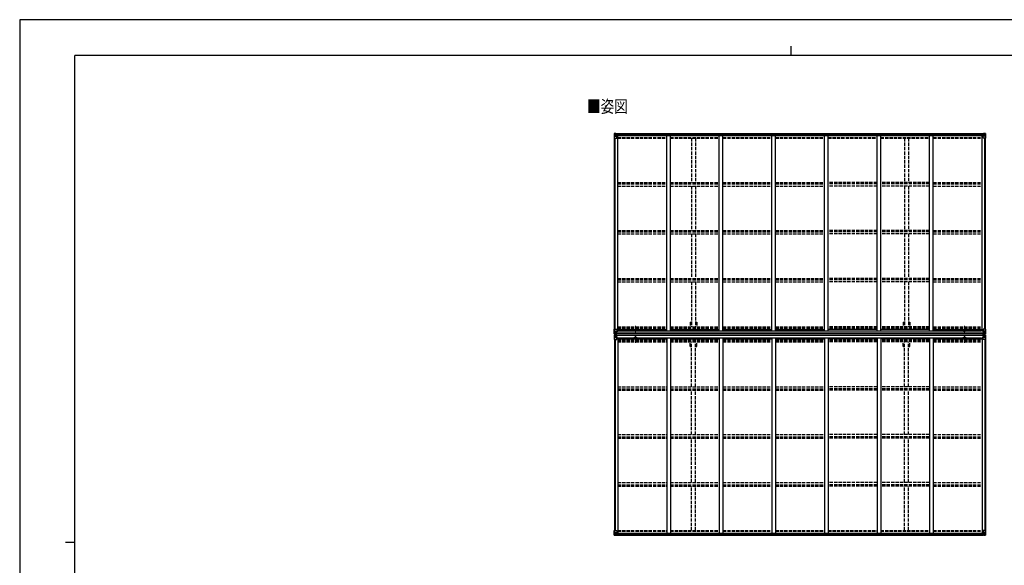
# Model space of a CAD drawing. Units: millimetres. Extents: x 0 to 21025, y 0 to 14850.
# Drawn here: x 0 to 13406, y 7425 to 14850 of the extents above; entities that cross this region are included whole.
import ezdxf

# ---------------------------------------------------------------- set-up
doc = ezdxf.new("R2010")
doc.units = ezdxf.units.MM
doc.linetypes.add('YCENTER_1', pattern=[13, 10, -1, 1, -1])
doc.linetypes.add('YHIDDEN_1', pattern=[4, 3, -1])
doc.layers.add('OUTLINE', color=253, linetype='Continuous', lineweight=13, plot=False)
for name, color, linetype, lineweight in [('USER1', 3, 'Continuous', 13), ('YKK_13', 4, 'Continuous', 30), ('YKK_A1', 4, 'Continuous', 30), ('YKK_ZWAK', 7, 'Continuous', 30)]:
    doc.layers.add(name, color=color, linetype=linetype, lineweight=lineweight)
doc.styles.add('text-b', font='extslim2.shx', dxfattribs={"width": 0.8, "bigfont": 'extfont2.shx'})

msp = doc.modelspace()

# ---------------------------------------------------------------- linework, layer by layer
at = {"layer": 'OUTLINE', "linetype": 'YCENTER_1', "ltscale": 5}
for p, q in [((8385, 10577), (8385, 10686)), ((12862, 10577), (12862, 10686)), ((8385, 10560), (8385, 10451)), ((12862, 10560), (12862, 10451))]:
    msp.add_line(p, q, dxfattribs=at)
at = {"layer": 'YKK_13', "linetype": 'Continuous'}
for p, q in [((8096, 13300), (8096, 13239)), ((8097, 13301), (8106, 13301)), ((8097, 13301), (8097, 13301)), ((8106, 13301), (8098, 13300)), ((8098, 13300), (8098, 13299)), ((8098, 13239), (8098, 13299)), ((8099, 13266), (8103, 13278)), ((8102, 13296), (8100, 13300)), ((8103, 13293), (8106, 13293)), ((8103, 13279), (8103, 13293)), ((8106, 13279), (8103, 13279)), ((8106, 13301), (8124, 13302)), ((8118, 13302), (8106, 13301)), ((8106, 13293), (8118, 13293)), ((8106, 13279), (8106, 13279)), ((8118, 13279), (8106, 13279)), ((8109, 13287), (8108, 13287)), ((8108, 13287), (8108, 13286)), ((8108, 13286), (8109, 13286)), ((8111, 13289), (8110, 13289)), ((8110, 13289), (8110, 13288)), ((8110, 13285), (8110, 13284)), ((8110, 13284), (8111, 13284)), ((8111, 13288), (8111, 13289)), ((8111, 13284), (8111, 13285)), ((8113, 13287), (8112, 13287)), ((8112, 13286), (8113, 13286)), ((8113, 13286), (8113, 13287)), ((8118, 13275), (8118, 13302)), ((8118, 13275), (8124, 13275)), ((8129, 13273), (8118, 13275)), ((8118, 13275), (8118, 13275)), ((8121, 13275), (8129, 13274)), ((8124, 13302), (8124, 13296)), ((8133, 13297), (8124, 13297)), ((8134, 13296), (8124, 13296)), ((8124, 13275), (8133, 13275)), ((8129, 13274), (8129, 13273)), ((8130, 13240), (8130, 13273)), ((8134, 13296), (8134, 13296)), ((8134, 13276), (8134, 13296)), ((13113, 13296), (13113, 13296)), ((13113, 13296), (13123, 13296)), ((13113, 13276), (13113, 13296)), ((13114, 13297), (13123, 13297)), ((13123, 13275), (13114, 13275)), ((13118, 13273), (13129, 13275)), ((13126, 13275), (13118, 13274)), ((13118, 13274), (13118, 13273)), ((13118, 13240), (13118, 13273)), ((13123, 13302), (13123, 13296)), ((13142, 13301), (13123, 13302)), ((13130, 13275), (13123, 13275)), ((13129, 13275), (13129, 13275)), ((13130, 13275), (13130, 13302)), ((13130, 13302), (13142, 13301)), ((13142, 13293), (13130, 13293)), ((13130, 13279), (13142, 13279)), ((13134, 13286), (13134, 13287)), ((13134, 13287), (13135, 13287)), ((13135, 13286), (13134, 13286)), ((13136, 13288), (13136, 13289)), ((13136, 13289), (13137, 13289)), ((13136, 13284), (13136, 13285)), ((13137, 13284), (13136, 13284)), ((13137, 13289), (13137, 13288)), ((13137, 13285), (13137, 13284)), ((13138, 13287), (13139, 13287)), ((13139, 13286), (13138, 13286)), ((13139, 13287), (13139, 13286)), ((13151, 13301), (13142, 13301)), ((13142, 13301), (13150, 13300)), ((13144, 13293), (13142, 13293)), ((13142, 13279), (13142, 13279)), ((13142, 13279), (13144, 13279)), ((13144, 13279), (13144, 13293)), ((13148, 13266), (13144, 13278)), ((13145, 13296), (13148, 13300)), ((13149, 13300), (13149, 13299)), ((13149, 13239), (13149, 13299)), ((13151, 13301), (13151, 13301)), ((13152, 13300), (13152, 13239)), ((8096, 13239), (8129, 13239)), ((8099, 13266), (8106, 13266)), ((8106, 13266), (8130, 13266)), ((13142, 13266), (13118, 13266)), ((13152, 13239), (13119, 13239)), ((13148, 13266), (13142, 13266)), ((8096, 10577), (8096, 10637)), ((8096, 10637), (8098, 10637)), ((8098, 10637), (8129, 10637)), ((8098, 10637), (8098, 10577)), ((8099, 10610), (8106, 10611)), ((8099, 10610), (8103, 10598)), ((8103, 10597), (8103, 10584)), ((8106, 10597), (8103, 10597)), ((8106, 10611), (8130, 10611)), ((8106, 10597), (8118, 10597)), ((8106, 10597), (8106, 10597)), ((8111, 10592), (8110, 10592)), ((8110, 10592), (8110, 10591)), ((8111, 10591), (8111, 10592)), ((8129, 10603), (8118, 10601)), ((8118, 10601), (8129, 10602)), ((8118, 10601), (8118, 10601)), ((8118, 10600), (8118, 10574)), ((8119, 10597), (8118, 10597)), ((8119, 10575), (8119, 10601)), ((8123, 10593), (8119, 10593)), ((8123, 10601), (8123, 10581)), ((8129, 10602), (8129, 10603)), ((8129, 10602), (8133, 10602)), ((8130, 10636), (8130, 10603)), ((8134, 10614), (8130, 10614)), ((8133, 10604), (8130, 10604)), ((8133, 10602), (8133, 10604)), ((8133, 10604), (8134, 10604)), ((8134, 10602), (8133, 10602)), ((8134, 10619), (8134, 10602)), ((13113, 10619), (13113, 10602)), ((13113, 10614), (13118, 10614)), ((13114, 10604), (13113, 10604)), ((13113, 10602), (13114, 10602)), ((13114, 10602), (13114, 10604)), ((13114, 10604), (13118, 10604)), ((13118, 10602), (13114, 10602)), ((13118, 10636), (13118, 10603)), ((13142, 10611), (13118, 10611)), ((13118, 10603), (13129, 10601)), ((13118, 10602), (13118, 10603)), ((13129, 10601), (13118, 10602)), ((13149, 10637), (13119, 10637)), ((13124, 10601), (13124, 10581)), ((13124, 10593), (13128, 10593)), ((13128, 10575), (13128, 10601)), ((13128, 10597), (13130, 10597)), ((13129, 10601), (13129, 10601)), ((13130, 10600), (13130, 10574)), ((13142, 10597), (13130, 10597)), ((13136, 10592), (13137, 10592)), ((13136, 10591), (13136, 10592)), ((13137, 10592), (13137, 10591)), ((13148, 10610), (13142, 10611)), ((13142, 10597), (13142, 10597)), ((13142, 10597), (13144, 10597)), ((13148, 10610), (13144, 10598)), ((13144, 10597), (13144, 10584)), ((13152, 10637), (13149, 10637)), ((13149, 10637), (13149, 10577)), ((13152, 10577), (13152, 10637)), ((8096, 10577), (8096, 10577)), ((8096, 10560), (8096, 10500)), ((8096, 10560), (8096, 10560)), ((8096, 10500), (8098, 10500)), ((8097, 10576), (8106, 10575)), ((8097, 10576), (8097, 10576)), ((8097, 10576), (8097, 10576)), ((8097, 10561), (8106, 10562)), ((8097, 10561), (8097, 10561)), ((8097, 10561), (8097, 10561)), ((8098, 10577), (8098, 10577)), ((8106, 10575), (8098, 10576)), ((8106, 10562), (8098, 10561)), ((8098, 10560), (8098, 10560)), ((8098, 10500), (8098, 10560)), ((8098, 10500), (8129, 10500)), ((8099, 10527), (8103, 10539)), ((8099, 10527), (8106, 10526)), ((8102, 10580), (8100, 10576)), ((8102, 10557), (8100, 10561)), ((8103, 10584), (8106, 10583)), ((8103, 10553), (8106, 10553)), ((8103, 10540), (8103, 10553)), ((8106, 10540), (8103, 10540)), ((8106, 10583), (8118, 10583)), ((8106, 10575), (8118, 10574)), ((8118, 10574), (8106, 10575)), ((8106, 10562), (8118, 10563)), ((8118, 10563), (8106, 10562)), ((8106, 10553), (8118, 10553)), ((8106, 10540), (8118, 10540)), ((8106, 10540), (8106, 10540)), ((8106, 10526), (8130, 10526)), ((8109, 10590), (8108, 10590)), ((8108, 10590), (8108, 10589)), ((8108, 10589), (8109, 10589)), ((8108, 10547), (8108, 10548)), ((8108, 10548), (8109, 10548)), ((8109, 10547), (8108, 10547)), ((8110, 10588), (8110, 10587)), ((8110, 10587), (8111, 10587)), ((8110, 10549), (8110, 10550)), ((8110, 10550), (8111, 10550)), ((8110, 10545), (8110, 10546)), ((8111, 10545), (8110, 10545)), ((8111, 10587), (8111, 10588)), ((8111, 10550), (8111, 10549)), ((8111, 10546), (8111, 10545)), ((8113, 10590), (8112, 10590)), ((8112, 10589), (8113, 10589)), ((8112, 10548), (8113, 10548)), ((8113, 10547), (8112, 10547)), ((8113, 10589), (8113, 10590)), ((8113, 10548), (8113, 10547)), ((8117, 10583), (8118, 10583)), ((8117, 10553), (8118, 10553)), ((8119, 10583), (8118, 10583)), ((8119, 10580), (8118, 10580)), ((8118, 10575), (8124, 10575)), ((8124, 10574), (8118, 10574)), ((8124, 10563), (8118, 10563)), ((8118, 10537), (8118, 10563)), ((8118, 10562), (8124, 10562)), ((8119, 10557), (8118, 10557)), ((8119, 10553), (8118, 10553)), ((8119, 10540), (8118, 10540)), ((8129, 10534), (8118, 10536)), ((8118, 10536), (8129, 10535)), ((8118, 10536), (8118, 10536)), ((8123, 10585), (8119, 10585)), ((8119, 10582), (8123, 10582)), ((8120, 10580), (8119, 10580)), ((8124, 10576), (8119, 10576)), ((8124, 10575), (8119, 10575)), ((8124, 10562), (8119, 10562)), ((8119, 10562), (8119, 10536)), ((8124, 10561), (8119, 10561)), ((8120, 10557), (8119, 10557)), ((8119, 10555), (8123, 10555)), ((8123, 10552), (8119, 10552)), ((8123, 10543), (8119, 10543)), ((8120, 10581), (8120, 10581)), ((8120, 10581), (8120, 10581)), ((8127, 10581), (8120, 10581)), ((8120, 10581), (8120, 10581)), ((8127, 10581), (8120, 10581)), ((8120, 10579), (8120, 10581)), ((8120, 10580), (8127, 10580)), ((8127, 10579), (8120, 10579)), ((8127, 10579), (8120, 10579)), ((8127, 10558), (8120, 10558)), ((8120, 10558), (8120, 10556)), ((8127, 10558), (8120, 10558)), ((8120, 10557), (8127, 10557)), ((8120, 10556), (8120, 10556)), ((8120, 10556), (8120, 10556)), ((8127, 10556), (8120, 10556)), ((8120, 10556), (8120, 10556)), ((8127, 10556), (8120, 10556)), ((8123, 10536), (8123, 10556)), ((8124, 10575), (8124, 10576)), ((8124, 10576), (8124, 10576)), ((8124, 10575), (8124, 10575)), ((8124, 10575), (8124, 10574)), ((8124, 10562), (8124, 10563)), ((8124, 10562), (8124, 10562)), ((8124, 10562), (8124, 10561)), ((8124, 10561), (8124, 10560)), ((8129, 10535), (8133, 10535)), ((8129, 10535), (8129, 10534)), ((8130, 10501), (8130, 10534)), ((8133, 10533), (8130, 10533)), ((8134, 10523), (8130, 10523)), ((8133, 10535), (8133, 10533)), ((8134, 10535), (8133, 10535)), ((8133, 10533), (8134, 10533)), ((8134, 10518), (8134, 10535)), ((13113, 10535), (13114, 10535)), ((13113, 10518), (13113, 10535)), ((13114, 10533), (13113, 10533)), ((13113, 10523), (13118, 10523)), ((13114, 10535), (13114, 10533)), ((13118, 10535), (13114, 10535)), ((13114, 10533), (13118, 10533)), ((13118, 10534), (13129, 10536)), ((13129, 10536), (13118, 10535)), ((13118, 10535), (13118, 10534)), ((13118, 10501), (13118, 10534)), ((13142, 10526), (13118, 10526)), ((13149, 10500), (13119, 10500)), ((13120, 10581), (13128, 10581)), ((13120, 10581), (13128, 10581)), ((13128, 10580), (13120, 10580)), ((13120, 10579), (13128, 10579)), ((13120, 10579), (13128, 10579)), ((13120, 10558), (13128, 10558)), ((13120, 10558), (13128, 10558)), ((13128, 10557), (13120, 10557)), ((13120, 10556), (13128, 10556)), ((13120, 10556), (13128, 10556)), ((13123, 10576), (13128, 10576)), ((13123, 10575), (13123, 10576)), ((13123, 10576), (13123, 10576)), ((13130, 10575), (13123, 10575)), ((13123, 10575), (13123, 10575)), ((13123, 10575), (13128, 10575)), ((13123, 10575), (13123, 10574)), ((13123, 10574), (13130, 10574)), ((13123, 10563), (13130, 10563)), ((13123, 10562), (13123, 10563)), ((13130, 10562), (13123, 10562)), ((13123, 10562), (13123, 10562)), ((13123, 10562), (13128, 10562)), ((13123, 10562), (13123, 10561)), ((13123, 10561), (13128, 10561)), ((13123, 10561), (13123, 10560)), ((13124, 10585), (13128, 10585)), ((13128, 10582), (13124, 10582)), ((13124, 10536), (13124, 10556)), ((13128, 10555), (13124, 10555)), ((13124, 10552), (13128, 10552)), ((13124, 10543), (13128, 10543)), ((13128, 10583), (13130, 10583)), ((13128, 10581), (13128, 10581)), ((13128, 10581), (13128, 10581)), ((13128, 10581), (13128, 10581)), ((13128, 10579), (13128, 10581)), ((13128, 10580), (13130, 10580)), ((13128, 10580), (13128, 10580)), ((13128, 10562), (13128, 10536)), ((13128, 10558), (13128, 10556)), ((13128, 10557), (13130, 10557)), ((13128, 10557), (13128, 10557)), ((13128, 10556), (13128, 10556)), ((13128, 10556), (13128, 10556)), ((13128, 10556), (13128, 10556)), ((13128, 10553), (13130, 10553)), ((13128, 10540), (13130, 10540)), ((13129, 10536), (13129, 10536)), ((13131, 10583), (13130, 10583)), ((13142, 10583), (13130, 10583)), ((13142, 10575), (13130, 10574)), ((13130, 10574), (13142, 10575)), ((13130, 10537), (13130, 10563)), ((13142, 10562), (13130, 10563)), ((13130, 10563), (13142, 10562)), ((13131, 10553), (13130, 10553)), ((13142, 10553), (13130, 10553)), ((13142, 10540), (13130, 10540)), ((13134, 10589), (13134, 10590)), ((13134, 10590), (13135, 10590)), ((13135, 10589), (13134, 10589)), ((13135, 10548), (13134, 10548)), ((13134, 10548), (13134, 10547)), ((13134, 10547), (13135, 10547)), ((13136, 10587), (13136, 10588)), ((13137, 10587), (13136, 10587)), ((13137, 10550), (13136, 10550)), ((13136, 10550), (13136, 10549)), ((13136, 10546), (13136, 10545)), ((13136, 10545), (13137, 10545)), ((13137, 10588), (13137, 10587)), ((13137, 10549), (13137, 10550)), ((13137, 10545), (13137, 10546)), ((13138, 10590), (13139, 10590)), ((13139, 10589), (13138, 10589)), ((13139, 10548), (13138, 10548)), ((13138, 10547), (13139, 10547)), ((13139, 10590), (13139, 10589)), ((13139, 10547), (13139, 10548)), ((13144, 10584), (13142, 10583)), ((13151, 10576), (13142, 10575)), ((13142, 10575), (13150, 10576)), ((13151, 10561), (13142, 10562)), ((13142, 10562), (13150, 10561)), ((13144, 10553), (13142, 10553)), ((13142, 10540), (13142, 10540)), ((13142, 10540), (13144, 10540)), ((13148, 10527), (13142, 10526)), ((13144, 10540), (13144, 10553)), ((13148, 10527), (13144, 10539)), ((13145, 10580), (13148, 10576)), ((13145, 10557), (13148, 10561)), ((13149, 10577), (13149, 10577)), ((13149, 10560), (13149, 10560)), ((13149, 10500), (13149, 10560)), ((13152, 10500), (13149, 10500)), ((13151, 10576), (13151, 10576)), ((13151, 10576), (13151, 10576)), ((13151, 10561), (13151, 10561)), ((13151, 10561), (13151, 10561)), ((13152, 10577), (13152, 10577)), ((13152, 10560), (13152, 10500)), ((13152, 10560), (13152, 10560)), ((8096, 7898), (8129, 7898)), ((8096, 7837), (8096, 7898)), ((8097, 7836), (8106, 7836)), ((8097, 7836), (8097, 7836)), ((8098, 7898), (8098, 7837)), ((8098, 7837), (8098, 7837)), ((8106, 7836), (8098, 7836)), ((8099, 7871), (8106, 7871)), ((8099, 7871), (8103, 7859)), ((8102, 7841), (8100, 7837)), ((8103, 7858), (8103, 7844)), ((8106, 7858), (8103, 7858)), ((8103, 7844), (8106, 7844)), ((8106, 7871), (8130, 7871)), ((8106, 7858), (8106, 7858)), ((8118, 7858), (8106, 7858)), ((8106, 7844), (8118, 7844)), ((8106, 7836), (8124, 7835)), ((8118, 7835), (8106, 7836)), ((8108, 7850), (8108, 7851)), ((8108, 7851), (8109, 7851)), ((8109, 7850), (8108, 7850)), ((8110, 7852), (8111, 7852)), ((8110, 7851), (8110, 7852)), ((8110, 7848), (8110, 7849)), ((8111, 7848), (8110, 7848)), ((8111, 7852), (8111, 7851)), ((8111, 7849), (8111, 7848)), ((8112, 7851), (8113, 7851)), ((8113, 7850), (8112, 7850)), ((8113, 7851), (8113, 7850)), ((8129, 7864), (8118, 7862)), ((8118, 7862), (8124, 7862)), ((8118, 7862), (8118, 7835)), ((8118, 7862), (8118, 7862)), ((8121, 7862), (8129, 7863)), ((8124, 7862), (8133, 7862)), ((8134, 7841), (8124, 7841)), ((8124, 7835), (8124, 7841)), ((8133, 7840), (8124, 7840)), ((8129, 7863), (8129, 7864)), ((8130, 7897), (8130, 7864)), ((8134, 7861), (8134, 7841)), ((8134, 7841), (8134, 7841)), ((13113, 7861), (13113, 7841)), ((13113, 7841), (13113, 7841)), ((13113, 7841), (13123, 7841)), ((13123, 7862), (13114, 7862)), ((13114, 7840), (13123, 7840)), ((13118, 7897), (13118, 7864)), ((13142, 7871), (13118, 7871)), ((13118, 7864), (13129, 7862)), ((13118, 7863), (13118, 7864)), ((13126, 7862), (13118, 7863)), ((13152, 7898), (13119, 7898)), ((13130, 7862), (13123, 7862)), ((13123, 7835), (13123, 7841)), ((13142, 7836), (13123, 7835)), ((13129, 7862), (13129, 7862)), ((13130, 7862), (13130, 7835)), ((13130, 7858), (13142, 7858)), ((13142, 7844), (13130, 7844)), ((13130, 7835), (13142, 7836)), ((13135, 7851), (13134, 7851)), ((13134, 7851), (13134, 7850)), ((13134, 7850), (13135, 7850)), ((13137, 7852), (13136, 7852)), ((13136, 7852), (13136, 7851)), ((13136, 7849), (13136, 7848)), ((13136, 7848), (13137, 7848)), ((13137, 7851), (13137, 7852)), ((13137, 7848), (13137, 7849)), ((13139, 7851), (13138, 7851)), ((13138, 7850), (13139, 7850)), ((13139, 7850), (13139, 7851)), ((13148, 7871), (13142, 7871)), ((13142, 7858), (13142, 7858)), ((13142, 7858), (13144, 7858)), ((13144, 7844), (13142, 7844)), ((13151, 7836), (13142, 7836)), ((13142, 7836), (13150, 7836)), ((13148, 7871), (13144, 7859)), ((13144, 7858), (13144, 7844)), ((13145, 7841), (13148, 7837)), ((13149, 7898), (13149, 7837)), ((13149, 7837), (13149, 7837)), ((13151, 7836), (13151, 7836)), ((13152, 7837), (13152, 7898))]:
    msp.add_line(p, q, dxfattribs=at)
at = {"layer": 'YKK_13'}
for p, q in [((8125, 10560), (8125, 10577)), ((8125, 10577), (8127, 10577)), ((8125, 10576), (8127, 10576)), ((8125, 10576), (8127, 10576)), ((8125, 10561), (8127, 10561)), ((8125, 10561), (8127, 10561)), ((8125, 10560), (8127, 10560)), ((8126, 10560), (8126, 10577)), ((8127, 10560), (8127, 10577)), ((13120, 10560), (13120, 10577)), ((13123, 10577), (13120, 10577)), ((13123, 10576), (13120, 10576)), ((13123, 10576), (13120, 10576)), ((13123, 10561), (13120, 10561)), ((13123, 10561), (13120, 10561)), ((13123, 10560), (13120, 10560)), ((13121, 10560), (13121, 10577)), ((13123, 10560), (13123, 10577))]:
    msp.add_line(p, q, dxfattribs=at)
at = {"layer": 'YKK_13', "linetype": 'Continuous'}
for centre in [(8111, 13287), (13137, 13287), (8111, 10589), (13137, 10589), (8111, 10548), (13137, 10548), (8111, 7850), (13137, 7850)]:
    msp.add_circle(centre, 5.3, dxfattribs=at)
for centre, radius, start, end in [((8097, 13300), 0.999, 93.4424, 179.9508), ((8097, 13300), 1, 93.5002, 180.0008), ((8097, 13300), 0.999, 93.4424, 179.9508), ((8100, 13300), 1.28, 131.1783, 182.459), ((8098, 13313), 12.7, 269.2447, 275.1031), ((8109, 13288), 0.96, 270, 0), ((8109, 13285), 0.96, 0, 90), ((8112, 13288), 0.96, 180, 270), ((8112, 13285), 0.96, 90, 180), ((8119, 13276), 0.937, 230.934, 263.2677), ((8129, 13273), 0.937, 2.3221, 83.2677), ((8129, 13272), 0.937, 2.3221, 83.2677), ((13119, 13273), 0.937, 96.7323, 177.6779), ((13119, 13272), 0.937, 96.7323, 177.6779), ((13129, 13276), 0.937, 276.7323, 309.066), ((13135, 13288), 0.96, 270, 0), ((13135, 13285), 0.96, 0, 90), ((13138, 13288), 0.96, 180, 270), ((13138, 13285), 0.96, 90, 180), ((13147, 13300), 1.28, 357.541, 48.8217), ((13149, 13313), 12.7, 264.8969, 270.7553), ((13151, 13300), 0.999, 0.0492, 86.5576), ((13151, 13300), 1, 359.9992, 86.4998), ((13151, 13300), 0.999, 0.0492, 86.5576), ((8129, 13240), 1, 270, 0), ((13119, 13240), 1, 180, 270), ((8119, 10600), 0.937, 96.7323, 177.6779), ((8119, 10600), 0.937, 96.7323, 177.6779), ((8129, 10636), 1, 0, 90), ((8129, 10604), 0.937, 276.7323, 357.6779), ((8129, 10603), 0.937, 276.7323, 357.6779), ((13119, 10636), 1, 90, 180), ((13119, 10604), 0.937, 182.3221, 263.2677), ((13119, 10603), 0.937, 182.3221, 263.2677), ((13129, 10600), 0.937, 2.3221, 83.2677), ((13129, 10600), 0.937, 2.3221, 83.2677), ((8097, 10577), 0.999, 180.0492, 266.5576), ((8097, 10577), 1, 179.9992, 266.4998), ((8097, 10577), 0.999, 180.0492, 266.5576), ((8097, 10560), 0.999, 93.4424, 179.9508), ((8097, 10560), 1, 93.5002, 180.0008), ((8097, 10560), 0.999, 93.4424, 179.9508), ((8100, 10577), 1.28, 177.541, 228.8217), ((8098, 10563), 12.7, 84.8969, 90.7553), ((8100, 10560), 1.28, 131.1783, 182.459), ((8098, 10574), 12.7, 269.2447, 275.1031), ((8109, 10591), 0.96, 270, 0), ((8109, 10588), 0.96, 0, 90), ((8109, 10549), 0.96, 270, 0), ((8109, 10546), 0.96, 0, 90), ((8112, 10591), 0.96, 180, 270), ((8112, 10588), 0.96, 90, 180), ((8112, 10549), 0.96, 180, 270), ((8112, 10546), 0.96, 90, 180), ((8119, 10537), 0.937, 182.3221, 263.2677), ((8119, 10537), 0.937, 182.3221, 263.2677), ((8120, 10582), 0.513, 178.9529, 268.1197), ((8120, 10582), 0.5, 179.9554, 269.471), ((8120, 10579), 0.5, 89.9989, 179.9989), ((8120, 10579), 0.5, 90.0031, 180.002), ((8120, 10558), 0.5, 180.0011, 270.0011), ((8120, 10558), 0.5, 179.998, 269.9969), ((8120, 10555), 0.513, 91.8803, 181.0471), ((8120, 10555), 0.5, 90.529, 180.0446), ((8129, 10534), 0.937, 2.3221, 83.2677), ((8129, 10533), 0.937, 2.3221, 83.2677), ((8129, 10501), 1, 270, 0), ((13119, 10534), 0.937, 96.7323, 177.6779), ((13119, 10533), 0.937, 96.7323, 177.6779), ((13119, 10501), 1, 180, 270), ((13128, 10582), 0.513, 271.8803, 1.0471), ((13128, 10582), 0.5, 270.529, 0.0446), ((13128, 10579), 0.5, 0.0011, 90.0011), ((13128, 10579), 0.5, 359.998, 89.9969), ((13128, 10558), 0.5, 269.9989, 359.9989), ((13128, 10558), 0.5, 270.0031, 0.002), ((13128, 10555), 0.513, 358.9529, 88.1197), ((13128, 10555), 0.5, 359.9554, 89.471), ((13129, 10537), 0.937, 276.7323, 357.6779), ((13129, 10537), 0.937, 276.7323, 357.6779), ((13135, 10591), 0.96, 270, 0), ((13135, 10588), 0.96, 0, 90), ((13135, 10549), 0.96, 270, 0), ((13135, 10546), 0.96, 0, 90), ((13138, 10591), 0.96, 180, 270), ((13138, 10588), 0.96, 90, 180), ((13138, 10549), 0.96, 180, 270), ((13138, 10546), 0.96, 90, 180), ((13147, 10577), 1.28, 311.1783, 2.459), ((13149, 10563), 12.7, 89.2447, 95.1031), ((13147, 10560), 1.28, 357.541, 48.8217), ((13149, 10574), 12.7, 264.8969, 270.7553), ((13151, 10577), 0.999, 273.4424, 359.9508), ((13151, 10577), 1, 273.5002, 0.0008), ((13151, 10577), 0.999, 273.4424, 359.9508), ((13151, 10560), 0.999, 0.0492, 86.5576), ((13151, 10560), 1, 359.9992, 86.4998), ((13151, 10560), 0.999, 0.0492, 86.5576), ((8097, 7837), 0.999, 180.0492, 266.5576), ((8097, 7837), 1, 179.9992, 266.4998), ((8097, 7837), 0.999, 180.0492, 266.5576), ((8100, 7837), 1.28, 177.541, 228.8217), ((8098, 7824), 12.7, 84.8969, 90.7553), ((8109, 7851), 0.96, 270, 0), ((8109, 7849), 0.96, 0, 90), ((8112, 7851), 0.96, 180, 270), ((8112, 7849), 0.96, 90, 180), ((8119, 7861), 0.937, 96.7323, 129.066), ((8129, 7897), 1, 0, 90), ((8129, 7865), 0.937, 276.7323, 357.6779), ((8129, 7864), 0.937, 276.7323, 357.6779), ((13119, 7897), 1, 90, 180), ((13119, 7865), 0.937, 182.3221, 263.2677), ((13119, 7864), 0.937, 182.3221, 263.2677), ((13129, 7861), 0.937, 50.934, 83.2677), ((13135, 7851), 0.96, 270, 0), ((13135, 7849), 0.96, 0, 90), ((13138, 7851), 0.96, 180, 270), ((13138, 7849), 0.96, 90, 180), ((13147, 7837), 1.28, 311.1783, 2.459), ((13149, 7824), 12.7, 89.2447, 95.1031), ((13151, 7837), 0.999, 273.4424, 359.9508), ((13151, 7837), 1, 273.5002, 0.0008), ((13151, 7837), 0.999, 273.4424, 359.9508)]:
    msp.add_arc(centre, radius, start, end, dxfattribs=at)
at = {"layer": 'YKK_13', "linetype": 'Continuous', "extrusion": (0, 0, -1)}
for centre, major_axis, ratio, start_param, end_param in [((8099, 13301), (2, 0.12), 0.060933, 2.071256, 3.14534), ((8298, 13313), (201, 12), 0.060933, 3.14534, 3.145839), ((8099, 13298), (-0.02, 3), 0.466854, 0.125683, 0.759696), ((8100, 13292), (0.03, 5), 0.573921, 0.767272, 1.551125), ((8102, 13279), (0, 3), 0.468246, 1.577288, 2.012794), ((8024, 13293), (81.7, 0), 0.061163, 6.282413, 6.283185), ((8133, 13296), (1, -0.012), 0.707053, 4.703664, 6.124411), ((8133, 13276), (1, 0.021), 0.906239, 0.018705, 1.589501), ((8100, 13268), (0.85, 2.32), 0.403757, 3.00878, 3.974439), ((13145, 10597), (0, -3), 0.468246, 1.577288, 2.012794), ((13147, 10608), (-0.85, -2.32), 0.403757, 3.00878, 3.974439), ((8099, 10561), (2, 0.12), 0.060933, 2.071256, 3.14534), ((8298, 10574), (201, 12), 0.060933, 3.14534, 3.145839), ((8100, 10529), (0.85, 2.32), 0.403757, 3.00878, 3.974439), ((8099, 10558), (-0.02, 3), 0.466854, 0.125683, 0.759696), ((8100, 10553), (0.03, 5), 0.573921, 0.767272, 1.551125), ((8102, 10540), (0, 3), 0.468246, 1.577288, 2.012794), ((8024, 10553), (81.7, 0), 0.061163, 6.282413, 6.283185), ((13223, 10583), (-81.7, 0), 0.061163, 6.282413, 6.283185), ((13147, 10584), (-0.03, -5), 0.573921, 0.767272, 1.551125), ((13148, 10579), (0.02, -3), 0.466854, 0.125683, 0.759696), ((13149, 10575), (-2, -0.12), 0.060933, 2.071256, 3.14534), ((12950, 10563), (-201, -12), 0.060933, 3.14534, 3.145839), ((13114, 7861), (-1, -0.021), 0.906239, 0.018705, 1.589501), ((13114, 7841), (-1, 0.012), 0.707053, 4.703664, 6.124411), ((13223, 7844), (-81.7, 0), 0.061163, 6.282413, 6.283185), ((13145, 7858), (0, -3), 0.468246, 1.577288, 2.012794), ((13147, 7844), (-0.03, -5), 0.573921, 0.767272, 1.551125), ((13147, 7869), (-0.85, -2.32), 0.403757, 3.00878, 3.974439), ((13148, 7839), (0.02, -3), 0.466854, 0.125683, 0.759696), ((13149, 7836), (-2, -0.12), 0.060933, 2.071256, 3.14534), ((12950, 7824), (-201, -12), 0.060933, 3.14534, 3.145839)]:
    msp.add_ellipse(centre, major_axis=major_axis, ratio=ratio, start_param=start_param, end_param=end_param, dxfattribs=at)
at = {"layer": 'YKK_13', "linetype": 'Continuous'}
for centre, major_axis, ratio, start_param, end_param in [((13114, 13296), (-1, -0.012), 0.707053, 4.703664, 6.124411), ((13114, 13276), (-1, 0.021), 0.906239, 0.018705, 1.589501), ((13223, 13293), (-81.7, 0), 0.061163, 6.282413, 6.283185), ((13147, 13292), (-0.03, 5), 0.573921, 0.767272, 1.551125), ((13145, 13279), (0, 3), 0.468246, 1.577288, 2.012794), ((13148, 13298), (0.02, 3), 0.466854, 0.125683, 0.759696), ((13149, 13301), (-2, 0.12), 0.060933, 2.071256, 3.14534), ((12950, 13313), (-201, 12), 0.060933, 3.14534, 3.145839), ((13147, 13268), (-0.85, 2.32), 0.403757, 3.00878, 3.974439), ((8100, 10608), (0.85, -2.32), 0.403757, 3.00878, 3.974439), ((8102, 10597), (0, -3), 0.468246, 1.577288, 2.012794), ((8099, 10575), (2, -0.12), 0.060933, 2.071256, 3.14534), ((8298, 10563), (201, -12), 0.060933, 3.14534, 3.145839), ((8099, 10579), (-0.02, -3), 0.466854, 0.125683, 0.759696), ((8100, 10584), (0.03, -5), 0.573921, 0.767272, 1.551125), ((8024, 10583), (81.7, 0), 0.061163, 6.282413, 6.283185), ((13223, 10553), (-81.7, 0), 0.061163, 6.282413, 6.283185), ((13147, 10553), (-0.03, 5), 0.573921, 0.767272, 1.551125), ((13145, 10540), (0, 3), 0.468246, 1.577288, 2.012794), ((13148, 10558), (0.02, 3), 0.466854, 0.125683, 0.759696), ((13147, 10529), (-0.85, 2.32), 0.403757, 3.00878, 3.974439), ((13149, 10561), (-2, 0.12), 0.060933, 2.071256, 3.14534), ((12950, 10574), (-201, 12), 0.060933, 3.14534, 3.145839), ((8099, 7836), (2, -0.12), 0.060933, 2.071256, 3.14534), ((8298, 7824), (201, -12), 0.060933, 3.14534, 3.145839), ((8100, 7869), (0.85, -2.32), 0.403757, 3.00878, 3.974439), ((8099, 7839), (-0.02, -3), 0.466854, 0.125683, 0.759696), ((8100, 7844), (0.03, -5), 0.573921, 0.767272, 1.551125), ((8102, 7858), (0, -3), 0.468246, 1.577288, 2.012794), ((8024, 7844), (81.7, 0), 0.061163, 6.282413, 6.283185), ((8133, 7861), (1, -0.021), 0.906239, 0.018705, 1.589501), ((8133, 7841), (1, 0.012), 0.707053, 4.703664, 6.124411)]:
    msp.add_ellipse(centre, major_axis=major_axis, ratio=ratio, start_param=start_param, end_param=end_param, dxfattribs=at)
at = {"layer": 'YKK_A1'}
for p, q in [((8122, 13275), (13125, 13275)), ((8124, 13301), (13123, 13301)), ((8134, 13293), (13113, 13293)), ((8134, 13277), (13113, 13277)), ((8143, 10619), (8143, 13275)), ((8809, 10617), (8809, 13275)), ((8859, 10617), (8859, 13275)), ((9525, 10617), (9525, 13275)), ((9575, 10617), (9575, 13275)), ((10241, 10617), (10241, 13275)), ((10291, 10617), (10291, 13275)), ((10957, 10617), (10957, 13275)), ((11007, 10617), (11007, 13275)), ((11673, 10617), (11673, 13275)), ((11723, 10617), (11723, 13275)), ((12389, 10617), (12389, 13275)), ((12439, 10617), (12439, 13275)), ((13105, 10619), (13105, 13275)), ((8098, 10637), (8098, 13239)), ((8107, 10637), (8107, 13239)), ((13140, 10637), (13140, 13239)), ((13150, 10637), (13150, 13239)), ((8143, 10619), (8130, 10619)), ((8143, 10632), (8809, 10632)), ((8150, 10632), (8150, 10617)), ((8150, 10617), (13097, 10617)), ((8398, 10613), (8373, 10613)), ((8859, 10632), (9525, 10632)), ((9575, 10632), (10241, 10632)), ((10291, 10632), (10957, 10632)), ((11673, 10632), (11007, 10632)), ((12389, 10632), (11723, 10632)), ((12439, 10632), (13105, 10632)), ((12850, 10613), (12875, 10613)), ((13097, 10632), (13097, 10617)), ((13105, 10619), (13118, 10619)), ((8098, 10500), (8098, 7898)), ((8107, 10500), (8107, 7898)), ((8119, 10579), (8127, 10579)), ((8119, 10576), (8125, 10576)), ((8119, 10560), (8125, 10560)), ((8119, 10558), (8127, 10558)), ((8127, 10551), (8127, 10586)), ((13120, 10586), (8127, 10586)), ((13120, 10581), (8127, 10581)), ((13120, 10556), (8127, 10556)), ((13120, 10551), (8127, 10551)), ((8143, 10518), (8130, 10518)), ((8143, 10518), (8143, 7862)), ((8143, 10505), (8809, 10505)), ((8150, 10505), (8150, 10520)), ((8150, 10520), (13097, 10520)), ((8398, 10525), (8373, 10525)), ((8809, 10520), (8809, 7862)), ((8859, 10520), (8859, 7862)), ((8859, 10505), (9525, 10505)), ((9525, 10520), (9525, 7862)), ((9575, 10520), (9575, 7862)), ((9575, 10505), (10241, 10505)), ((10241, 10520), (10241, 7862)), ((10291, 10520), (10291, 7862)), ((10291, 10505), (10957, 10505)), ((10957, 10520), (10957, 7862)), ((11007, 10520), (11007, 7862)), ((11673, 10505), (11007, 10505)), ((11673, 10520), (11673, 7862)), ((11723, 10520), (11723, 7862)), ((12389, 10505), (11723, 10505)), ((12389, 10520), (12389, 7862)), ((12439, 10520), (12439, 7862)), ((12439, 10505), (13105, 10505)), ((12850, 10525), (12875, 10525)), ((13097, 10505), (13097, 10520)), ((13105, 10518), (13105, 7862)), ((13105, 10518), (13118, 10518)), ((13120, 10551), (13120, 10586)), ((13120, 10579), (13128, 10579)), ((13120, 10558), (13128, 10558)), ((13123, 10576), (13128, 10576)), ((13123, 10560), (13128, 10560)), ((13140, 10500), (13140, 7898)), ((13150, 10500), (13150, 7898)), ((8122, 7862), (13125, 7862)), ((8124, 7836), (13123, 7836)), ((8134, 7860), (13113, 7860)), ((8134, 7844), (13113, 7844))]:
    msp.add_line(p, q, dxfattribs=at)
at = {"layer": 'YKK_A1', "linetype": 'YHIDDEN_1', "ltscale": 15}
for p, q in [((8143, 13247), (8809, 13247)), ((8143, 13239), (8809, 13239)), ((8859, 13247), (9525, 13247)), ((8859, 13239), (9525, 13239)), ((9146, 13238), (9146, 12634)), ((9201, 13238), (9201, 12634)), ((9575, 13247), (10241, 13247)), ((9575, 13239), (10241, 13239)), ((10291, 13247), (10957, 13247)), ((10291, 13239), (10957, 13239)), ((11007, 13247), (11673, 13247)), ((11007, 13239), (11673, 13239)), ((11723, 13247), (12389, 13247)), ((11723, 13239), (12389, 13239)), ((12046, 13238), (12046, 12634)), ((12101, 13238), (12101, 12634)), ((12439, 13247), (13105, 13247)), ((12439, 13239), (13105, 13239)), ((8143, 12633), (8809, 12633)), ((8143, 12620), (8809, 12620)), ((8143, 12615), (8809, 12615)), ((8859, 12633), (9525, 12633)), ((8859, 12620), (9525, 12620)), ((8859, 12615), (9525, 12615)), ((9575, 12633), (10241, 12633)), ((9575, 12620), (10241, 12620)), ((9575, 12615), (10241, 12615)), ((10291, 12633), (10957, 12633)), ((10291, 12620), (10957, 12620)), ((10291, 12615), (10957, 12615)), ((11673, 12633), (11007, 12633)), ((11673, 12620), (11007, 12620)), ((11673, 12615), (11007, 12615)), ((12389, 12633), (11723, 12633)), ((12389, 12620), (11723, 12620)), ((12389, 12615), (11723, 12615)), ((12439, 12633), (13105, 12633)), ((12439, 12620), (13105, 12620)), ((12439, 12615), (13105, 12615)), ((8143, 12585), (8809, 12585)), ((8859, 12585), (9525, 12585)), ((9146, 12586), (9146, 11982)), ((9201, 12586), (9201, 11982)), ((9575, 12585), (10241, 12585)), ((10291, 12585), (10957, 12585)), ((11673, 12585), (11007, 12585)), ((12389, 12585), (11723, 12585)), ((12046, 12586), (12046, 11982)), ((12101, 12586), (12101, 11982)), ((12439, 12585), (13105, 12585)), ((8143, 11981), (8809, 11981)), ((8143, 11968), (8809, 11968)), ((8143, 11964), (8809, 11964)), ((8143, 11934), (8809, 11934)), ((8859, 11981), (9525, 11981)), ((8859, 11968), (9525, 11968)), ((8859, 11964), (9525, 11964)), ((8859, 11934), (9525, 11934)), ((9146, 11934), (9146, 11331)), ((9201, 11934), (9201, 11331)), ((9575, 11981), (10241, 11981)), ((9575, 11968), (10241, 11968)), ((9575, 11964), (10241, 11964)), ((9575, 11934), (10241, 11934)), ((10291, 11981), (10957, 11981)), ((10291, 11968), (10957, 11968)), ((10291, 11964), (10957, 11964)), ((10291, 11934), (10957, 11934)), ((11673, 11981), (11007, 11981)), ((11673, 11968), (11007, 11968)), ((11673, 11964), (11007, 11964)), ((11673, 11934), (11007, 11934)), ((12389, 11981), (11723, 11981)), ((12389, 11968), (11723, 11968)), ((12389, 11964), (11723, 11964)), ((12389, 11934), (11723, 11934)), ((12046, 11934), (12046, 11331)), ((12101, 11934), (12101, 11331)), ((12439, 11981), (13105, 11981)), ((12439, 11968), (13105, 11968)), ((12439, 11964), (13105, 11964)), ((12439, 11934), (13105, 11934)), ((8143, 11329), (8809, 11329)), ((8143, 11316), (8809, 11316)), ((8143, 11312), (8809, 11312)), ((8143, 11282), (8809, 11282)), ((8859, 11329), (9525, 11329)), ((8859, 11316), (9525, 11316)), ((8859, 11312), (9525, 11312)), ((8859, 11282), (9525, 11282)), ((9146, 11282), (9146, 10672)), ((9201, 11282), (9201, 10672)), ((9575, 11329), (10241, 11329)), ((9575, 11316), (10241, 11316)), ((9575, 11312), (10241, 11312)), ((9575, 11282), (10241, 11282)), ((10291, 11329), (10957, 11329)), ((10291, 11316), (10957, 11316)), ((10291, 11312), (10957, 11312)), ((10291, 11282), (10957, 11282)), ((11673, 11329), (11007, 11329)), ((11673, 11316), (11007, 11316)), ((11673, 11312), (11007, 11312)), ((11673, 11282), (11007, 11282)), ((12389, 11329), (11723, 11329)), ((12389, 11316), (11723, 11316)), ((12389, 11312), (11723, 11312)), ((12389, 11282), (11723, 11282)), ((12046, 11282), (12046, 10672)), ((12101, 11282), (12101, 10672)), ((12439, 11329), (13105, 11329)), ((12439, 11316), (13105, 11316)), ((12439, 11312), (13105, 11312)), ((12439, 11282), (13105, 11282)), ((9128, 10732), (9146, 10732)), ((9128, 10732), (9128, 10672)), ((9201, 10732), (9219, 10732)), ((9219, 10732), (9219, 10672)), ((12028, 10732), (12046, 10732)), ((12028, 10732), (12028, 10672)), ((12101, 10732), (12119, 10732)), ((12119, 10732), (12119, 10672)), ((8143, 10671), (8809, 10671)), ((8143, 10658), (8809, 10658)), ((8143, 10653), (8809, 10653)), ((8143, 10649), (8809, 10649)), ((8143, 10641), (8809, 10641)), ((8859, 10671), (9525, 10671)), ((8859, 10658), (9525, 10658)), ((8859, 10653), (9525, 10653)), ((8859, 10649), (9525, 10649)), ((8859, 10641), (9525, 10641)), ((9575, 10671), (10241, 10671)), ((9575, 10658), (10241, 10658)), ((9575, 10653), (10241, 10653)), ((9575, 10649), (10241, 10649)), ((9575, 10641), (10241, 10641)), ((10291, 10671), (10957, 10671)), ((10291, 10658), (10957, 10658)), ((10291, 10653), (10957, 10653)), ((10291, 10649), (10957, 10649)), ((10291, 10641), (10957, 10641)), ((11673, 10671), (11007, 10671)), ((11673, 10658), (11007, 10658)), ((11673, 10653), (11007, 10653)), ((11673, 10649), (11007, 10649)), ((11673, 10641), (11007, 10641)), ((12389, 10671), (11723, 10671)), ((12389, 10658), (11723, 10658)), ((12389, 10653), (11723, 10653)), ((12389, 10649), (11723, 10649)), ((12389, 10641), (11723, 10641)), ((12439, 10671), (13105, 10671)), ((12439, 10658), (13105, 10658)), ((12439, 10653), (13105, 10653)), ((12439, 10649), (13105, 10649)), ((12439, 10641), (13105, 10641)), ((8143, 10496), (8809, 10496)), ((8143, 10488), (8809, 10488)), ((8143, 10484), (8809, 10484)), ((8143, 10479), (8809, 10479)), ((8143, 10466), (8809, 10466)), ((8859, 10496), (9525, 10496)), ((8859, 10488), (9525, 10488)), ((8859, 10484), (9525, 10484)), ((8859, 10479), (9525, 10479)), ((8859, 10466), (9525, 10466)), ((9128, 10404), (9128, 10465)), ((9146, 9855), (9146, 10465)), ((9201, 9855), (9201, 10465)), ((9219, 10404), (9219, 10465)), ((9575, 10496), (10241, 10496)), ((9575, 10488), (10241, 10488)), ((9575, 10484), (10241, 10484)), ((9575, 10479), (10241, 10479)), ((9575, 10466), (10241, 10466)), ((10291, 10496), (10957, 10496)), ((10291, 10488), (10957, 10488)), ((10291, 10484), (10957, 10484)), ((10291, 10479), (10957, 10479)), ((10291, 10466), (10957, 10466)), ((11673, 10496), (11007, 10496)), ((11673, 10488), (11007, 10488)), ((11673, 10484), (11007, 10484)), ((11673, 10479), (11007, 10479)), ((11673, 10466), (11007, 10466)), ((12389, 10496), (11723, 10496)), ((12389, 10488), (11723, 10488)), ((12389, 10484), (11723, 10484)), ((12389, 10479), (11723, 10479)), ((12389, 10466), (11723, 10466)), ((12028, 10404), (12028, 10465)), ((12046, 9855), (12046, 10465)), ((12101, 9855), (12101, 10465)), ((12119, 10404), (12119, 10465)), ((12439, 10496), (13105, 10496)), ((12439, 10488), (13105, 10488)), ((12439, 10484), (13105, 10484)), ((12439, 10479), (13105, 10479)), ((12439, 10466), (13105, 10466)), ((9128, 10404), (9146, 10404)), ((9201, 10404), (9219, 10404)), ((12028, 10404), (12046, 10404)), ((12101, 10404), (12119, 10404)), ((8143, 9855), (8809, 9855)), ((8143, 9825), (8809, 9825)), ((8143, 9820), (8809, 9820)), ((8143, 9807), (8809, 9807)), ((8859, 9855), (9525, 9855)), ((8859, 9825), (9525, 9825)), ((8859, 9820), (9525, 9820)), ((8859, 9807), (9525, 9807)), ((9146, 9203), (9146, 9806)), ((9201, 9203), (9201, 9806)), ((9575, 9855), (10241, 9855)), ((9575, 9825), (10241, 9825)), ((9575, 9820), (10241, 9820)), ((9575, 9807), (10241, 9807)), ((10291, 9855), (10957, 9855)), ((10291, 9825), (10957, 9825)), ((10291, 9820), (10957, 9820)), ((10291, 9807), (10957, 9807)), ((11673, 9855), (11007, 9855)), ((11673, 9825), (11007, 9825)), ((11673, 9820), (11007, 9820)), ((11673, 9807), (11007, 9807)), ((12389, 9855), (11723, 9855)), ((12389, 9825), (11723, 9825)), ((12389, 9820), (11723, 9820)), ((12389, 9807), (11723, 9807)), ((12046, 9203), (12046, 9806)), ((12101, 9203), (12101, 9806)), ((12439, 9855), (13105, 9855)), ((12439, 9825), (13105, 9825)), ((12439, 9820), (13105, 9820)), ((12439, 9807), (13105, 9807)), ((8143, 9203), (8809, 9203)), ((8143, 9173), (8809, 9173)), ((8143, 9169), (8809, 9169)), ((8143, 9156), (8809, 9156)), ((8859, 9203), (9525, 9203)), ((8859, 9173), (9525, 9173)), ((8859, 9169), (9525, 9169)), ((8859, 9156), (9525, 9156)), ((9146, 8551), (9146, 9155)), ((9201, 8551), (9201, 9155)), ((9575, 9203), (10241, 9203)), ((9575, 9173), (10241, 9173)), ((9575, 9169), (10241, 9169)), ((9575, 9156), (10241, 9156)), ((10291, 9203), (10957, 9203)), ((10291, 9173), (10957, 9173)), ((10291, 9169), (10957, 9169)), ((10291, 9156), (10957, 9156)), ((11673, 9203), (11007, 9203)), ((11673, 9173), (11007, 9173)), ((11673, 9169), (11007, 9169)), ((11673, 9156), (11007, 9156)), ((12389, 9203), (11723, 9203)), ((12389, 9173), (11723, 9173)), ((12389, 9169), (11723, 9169)), ((12389, 9156), (11723, 9156)), ((12046, 8551), (12046, 9155)), ((12101, 8551), (12101, 9155)), ((12439, 9203), (13105, 9203)), ((12439, 9173), (13105, 9173)), ((12439, 9169), (13105, 9169)), ((12439, 9156), (13105, 9156)), ((8143, 8551), (8809, 8551)), ((8143, 8522), (8809, 8522)), ((8143, 8517), (8809, 8517)), ((8143, 8504), (8809, 8504)), ((8859, 8551), (9525, 8551)), ((8859, 8522), (9525, 8522)), ((8859, 8517), (9525, 8517)), ((8859, 8504), (9525, 8504)), ((9146, 7899), (9146, 8503)), ((9201, 7899), (9201, 8503)), ((9575, 8551), (10241, 8551)), ((9575, 8522), (10241, 8522)), ((9575, 8517), (10241, 8517)), ((9575, 8504), (10241, 8504)), ((10291, 8551), (10957, 8551)), ((10291, 8522), (10957, 8522)), ((10291, 8517), (10957, 8517)), ((10291, 8504), (10957, 8504)), ((11673, 8551), (11007, 8551)), ((11673, 8522), (11007, 8522)), ((11673, 8517), (11007, 8517)), ((11673, 8504), (11007, 8504)), ((12389, 8551), (11723, 8551)), ((12389, 8522), (11723, 8522)), ((12389, 8517), (11723, 8517)), ((12389, 8504), (11723, 8504)), ((12046, 7899), (12046, 8503)), ((12101, 7899), (12101, 8503)), ((12439, 8551), (13105, 8551)), ((12439, 8522), (13105, 8522)), ((12439, 8517), (13105, 8517)), ((12439, 8504), (13105, 8504)), ((8143, 7898), (8809, 7898)), ((8143, 7890), (8809, 7890)), ((8859, 7898), (9525, 7898)), ((8859, 7890), (9525, 7890)), ((9575, 7898), (10241, 7898)), ((9575, 7890), (10241, 7890)), ((10291, 7898), (10957, 7898)), ((10291, 7890), (10957, 7890)), ((11007, 7898), (11673, 7898)), ((11007, 7890), (11673, 7890)), ((11723, 7898), (12389, 7898)), ((11723, 7890), (12389, 7890)), ((12439, 7898), (13105, 7898)), ((12439, 7890), (13105, 7890))]:
    msp.add_line(p, q, dxfattribs=at)
at = {"layer": 'YKK_A1'}
for centre, start, end in [((8373, 10625), 222.0136, 270), ((8398, 10625), 270, 317.9864), ((12850, 10625), 222.0136, 270), ((12875, 10625), 270, 317.9864), ((8373, 10512), 90, 141.188), ((8398, 10512), 38.812, 90), ((12850, 10512), 90, 141.188), ((12875, 10512), 38.812, 90)]:
    msp.add_arc(centre, 12.5, start, end, dxfattribs=at)
at = {"layer": 'YKK_ZWAK'}
for p, q in [((21025, 14850), (0, 14850)), ((0, 14850), (0, 0)), ((10500, 14488), (10500, 14362)), ((20250, 14362), (750, 14362)), ((750, 1112), (750, 14362)), ((625, 7738), (750, 7738))]:
    msp.add_line(p, q, dxfattribs=at)

# ---------------------------------------------------------------- texts
at = {"layer": 'USER1', "style": 'text-b', "width": 0.8}
msp.add_text('■姿図', height=168.8, dxfattribs=at).set_placement((7726, 13585))

doc.saveas('drawing.dxf')
